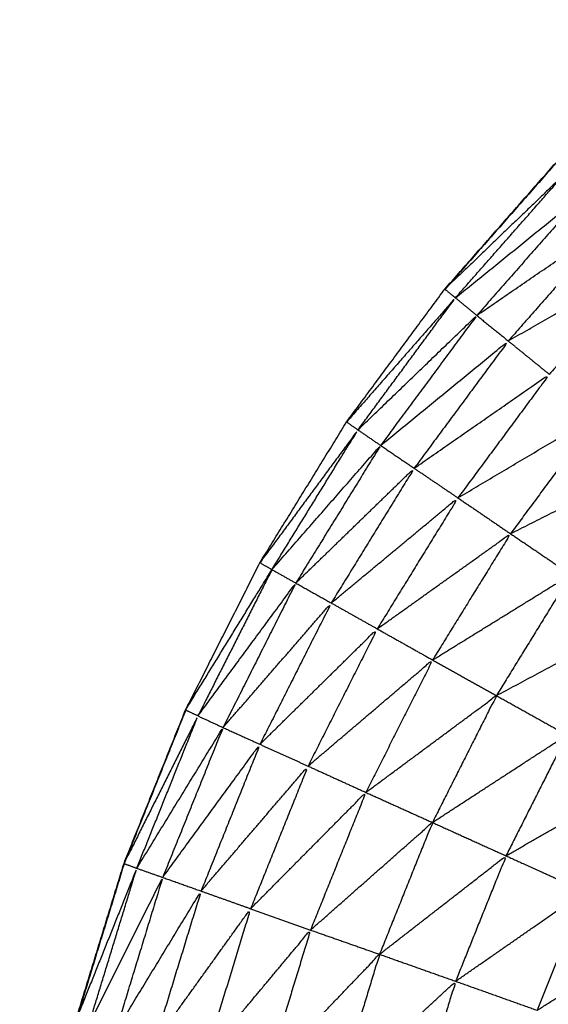
# Model space of a CAD drawing. Units: millimetres. Extents: x 0.6 to 20.8, y -0.8 to 17.7.
# Drawn here: x 6.5 to 6.5, y 15 to 15.1 of the extents above; entities that cross this region are included whole.
import ezdxf

# ---------------------------------------------------------------- set-up
doc = ezdxf.new("R2010")
doc.units = ezdxf.units.MM
doc.header["$MEASUREMENT"] = 0
doc.layers.get('0').update_dxf_attribs({"lineweight": 13})

# ---------------------------------------------------------------- blocks, each defined once
blk = doc.blocks.new('OPSI2_CL023')
at = {"lineweight": -3}
for points, knots in [([(6.5466522, -0.4586792), (6.5467026, -0.4582839), (6.5467531, -0.4578886), (6.5468371, -0.4574986), (6.5469211, -0.4571086), (6.5470381, -0.4567276), (6.5471551, -0.4563466), (6.5473036, -0.4559766), (6.5474521, -0.4556066), (6.5476316, -0.4552511), (6.5478111, -0.4548956), (6.5480201, -0.4545561), (6.5482291, -0.4542166), (6.5484661, -0.4538961), (6.5487031, -0.4535756), (6.5489661, -0.4532761), (6.5492291, -0.4529766), (6.5495171, -0.4527011), (6.5498051, -0.4524256), (6.5501151, -0.4521751), (6.5504251, -0.4519246), (6.5507556, -0.4517016), (6.5510861, -0.4514786), (6.5514341, -0.4512841), (6.5517821, -0.4510896), (6.5521451, -0.4509251), (6.5525081, -0.4507606), (6.5528006, -0.4506575), (6.5530932, -0.4505545)], [37.000558, 37.000558, 37.000558, 38, 38, 39, 39, 40, 40, 41, 41, 42, 42, 43, 43, 44, 44, 45, 45, 46, 46, 47, 47, 48, 48, 49, 49, 50, 50, 50.778043, 50.778043, 50.778043]), ([(6.5510864, -0.4514791), (6.5507568, -0.4517019), (6.5504271, -0.4519246), (6.5501166, -0.4521751), (6.5498061, -0.4524256), (6.5495186, -0.4527011), (6.5492311, -0.4529766), (6.5489676, -0.4532761), (6.5487042, -0.4535756)], [24.00104, 24.00104, 24.00104, 25, 25, 26, 26, 27, 27, 27.999892, 27.999892, 27.999892]), ([(6.5487541, -0.4536176), (6.5487286, -0.4535966), (6.5487031, -0.4535756), (6.5489901, -0.4532996), (6.5492771, -0.4530236), (6.5490156, -0.4533206), (6.5487541, -0.4536176)], [0, 0, 0, 1, 1, 2, 2, 3, 3, 3]), ([(6.5487541, -0.4536176), (6.5490631, -0.4533671), (6.5493721, -0.4531166), (6.5491146, -0.4534096), (6.5488571, -0.4537026)], [0, 0, 0, 1, 1, 2, 2, 2]), ([(6.5488571, -0.4537026), (6.5491851, -0.4534776), (6.5495131, -0.4532526), (6.5492611, -0.4535391), (6.5490091, -0.4538256)], [0, 0, 0, 1, 1, 2, 2, 2]), ([(6.5490091, -0.4538256), (6.5493531, -0.4536276), (6.5496971, -0.4534296), (6.5494521, -0.4537081), (6.5492071, -0.4539866)], [0, 0, 0, 1, 1, 2, 2, 2]), ([(6.5482841, -0.4542546), (6.5482566, -0.4542356), (6.5482291, -0.4542166), (6.5484916, -0.4539171), (6.5487541, -0.4536176), (6.5485191, -0.4539361), (6.5482841, -0.4542546)], [0, 0, 0, 1, 1, 2, 2, 3, 3, 3]), ([(6.5482841, -0.4542546), (6.5485706, -0.4539786), (6.5488571, -0.4537026), (6.5486251, -0.4540161), (6.5483931, -0.4543296)], [0, 0, 0, 1, 1, 2, 2, 2]), ([(6.5483931, -0.4543296), (6.5487011, -0.4540776), (6.5490091, -0.4538256), (6.5487821, -0.4541326), (6.5485551, -0.4544396)], [0, 0, 0, 1, 1, 2, 2, 2]), ([(6.5485551, -0.4544396), (6.5488811, -0.4542131), (6.5492071, -0.4539866), (6.5489866, -0.4542846), (6.5487661, -0.4545826)], [0, 0, 0, 1, 1, 2, 2, 2]), ([(6.5487661, -0.4545826), (6.5491056, -0.4543811), (6.5494451, -0.4541796), (6.5492326, -0.4544676), (6.5490201, -0.4547556)], [0, 0, 0, 1, 1, 2, 2, 2]), ([(6.5478691, -0.4549286), (6.5478401, -0.4549121), (6.5478111, -0.4548956), (6.5480476, -0.4545751), (6.5482841, -0.4542546), (6.5480766, -0.4545916), (6.5478691, -0.4549286)], [0, 0, 0, 1, 1, 2, 2, 3, 3, 3]), ([(6.5478691, -0.4549286), (6.5481311, -0.4546291), (6.5483931, -0.4543296), (6.5481886, -0.4546616), (6.5479841, -0.4549936)], [0, 0, 0, 1, 1, 2, 2, 2]), ([(6.5490201, -0.4547556), (6.5493696, -0.4545786), (6.5497191, -0.4544016), (6.5495151, -0.4546771), (6.5493111, -0.4549526)], [0, 0, 0, 1, 1, 2, 2, 2]), ([(6.5479841, -0.4549936), (6.5482696, -0.4547166), (6.5485551, -0.4544396), (6.5483551, -0.4547646), (6.5481551, -0.4550896)], [0, 0, 0, 1, 1, 2, 2, 2]), ([(6.5481551, -0.4550896), (6.5484606, -0.4548361), (6.5487661, -0.4545826), (6.5485716, -0.4548986), (6.5483771, -0.4552146)], [0, 0, 0, 1, 1, 2, 2, 2]), ([(6.5483771, -0.4552146), (6.5486986, -0.4549851), (6.5490201, -0.4547556), (6.5488321, -0.4550601), (6.5486441, -0.4553646)], [0, 0, 0, 1, 1, 2, 2, 2]), ([(6.5474523, -0.4556063), (6.5476607, -0.4552675), (6.5478691, -0.4549286), (6.5476906, -0.4552816), (6.5475121, -0.4556346), (6.5474821, -0.4556206), (6.5474521, -0.4556066)], [-1.999503, -1.999503, -1.999503, -1, -1, 0, 0, 1, 1, 1]), ([(6.5486441, -0.4553646), (6.5489776, -0.4551586), (6.5493111, -0.4549526), (6.5491316, -0.4552446), (6.5489521, -0.4555366)], [0, 0, 0, 1, 1, 2, 2, 2]), ([(6.5475121, -0.4556346), (6.5477481, -0.4553141), (6.5479841, -0.4549936), (6.5478086, -0.4553421), (6.5476331, -0.4556906)], [0, 0, 0, 1, 1, 2, 2, 2]), ([(6.5476331, -0.4556906), (6.5478941, -0.4553901), (6.5481551, -0.4550896), (6.5479831, -0.4554306), (6.5478111, -0.4557716)], [0, 0, 0, 1, 1, 2, 2, 2]), ([(6.5489521, -0.4555366), (6.5492931, -0.4553541), (6.5496341, -0.4551716), (6.5494631, -0.4554491), (6.5492921, -0.4557266)], [0, 0, 0, 1, 1, 2, 2, 2]), ([(6.5478111, -0.4557716), (6.5480941, -0.4554931), (6.5483771, -0.4552146), (6.5482101, -0.4555456), (6.5480431, -0.4558766)], [0, 0, 0, 1, 1, 2, 2, 2]), ([(6.5480431, -0.4558766), (6.5483436, -0.4556206), (6.5486441, -0.4553646), (6.5484831, -0.4556841), (6.5483221, -0.4560036)], [0, 0, 0, 1, 1, 2, 2, 2]), ([(6.5483221, -0.4560036), (6.5486371, -0.4557701), (6.5489521, -0.4555366), (6.5487976, -0.4558426), (6.5486431, -0.4561486)], [0, 0, 0, 1, 1, 2, 2, 2]), ([(6.5474531, -0.4556066), (6.5473046, -0.4559766), (6.5471561, -0.4563466), (6.5470428, -0.4567171), (6.5469296, -0.4570875)], [31, 31, 31, 32, 32, 32.97224, 32.97224, 32.97224]), ([(6.5472171, -0.4563696), (6.5471861, -0.4563581), (6.5471551, -0.4563466), (6.5473336, -0.4559906), (6.5475121, -0.4556346), (6.5473646, -0.4560021), (6.5472171, -0.4563696)], [0, 0, 0, 1, 1, 2, 2, 3, 3, 3]), ([(6.5472171, -0.4563696), (6.5474251, -0.4560301), (6.5476331, -0.4556906), (6.5474876, -0.4560521), (6.5473421, -0.4564136)], [0, 0, 0, 1, 1, 2, 2, 2]), ([(6.5486431, -0.4561486), (6.5489676, -0.4559376), (6.5492921, -0.4557266), (6.5491451, -0.4560181), (6.5489981, -0.4563096)], [0, 0, 0, 1, 1, 2, 2, 2]), ([(6.5473421, -0.4564136), (6.5475766, -0.4560926), (6.5478111, -0.4557716), (6.5476691, -0.4561256), (6.5475271, -0.4564796)], [0, 0, 0, 1, 1, 2, 2, 2]), ([(6.5475271, -0.4564796), (6.5477851, -0.4561781), (6.5480431, -0.4558766), (6.5479046, -0.4562206), (6.5477661, -0.4565646)], [0, 0, 0, 1, 1, 2, 2, 2]), ([(6.5489981, -0.4563096), (6.5493271, -0.4561201), (6.5496561, -0.4559306), (6.5495171, -0.4562061), (6.5493781, -0.4564816)], [0, 0, 0, 1, 1, 2, 2, 2]), ([(6.5477661, -0.4565646), (6.5480441, -0.4562841), (6.5483221, -0.4560036), (6.5481886, -0.4563356), (6.5480551, -0.4566676)], [0, 0, 0, 1, 1, 2, 2, 2]), ([(6.5480551, -0.4566676), (6.5483491, -0.4564081), (6.5486431, -0.4561486), (6.5485156, -0.4564666), (6.5483881, -0.4567846)], [0, 0, 0, 1, 1, 2, 2, 2]), ([(6.5483881, -0.4567846), (6.5486931, -0.4565471), (6.5489981, -0.4563096), (6.5488766, -0.4566121), (6.5487551, -0.4569146)], [0, 0, 0, 1, 1, 2, 2, 2]), ([(6.5469851, -0.4571266), (6.5469531, -0.4571176), (6.5469211, -0.4571086), (6.5470691, -0.4567391), (6.5472171, -0.4563696), (6.5471011, -0.4567481), (6.5469851, -0.4571266)], [0, 0, 0, 1, 1, 2, 2, 3, 3, 3]), ([(6.5469851, -0.4571266), (6.5471636, -0.4567701), (6.5473421, -0.4564136), (6.5472281, -0.4567866), (6.5471141, -0.4571596)], [0, 0, 0, 1, 1, 2, 2, 2]), ([(6.5471141, -0.4571596), (6.5473206, -0.4568196), (6.5475271, -0.4564796), (6.5474151, -0.4568446), (6.5473031, -0.4572096)], [0, 0, 0, 1, 1, 2, 2, 2]), ([(6.5487551, -0.4569146), (6.5490666, -0.4566981), (6.5493781, -0.4564816), (6.5492631, -0.4567681), (6.5491481, -0.4570546)], [0, 0, 0, 1, 1, 2, 2, 2]), ([(6.5473031, -0.4572096), (6.5475346, -0.4568871), (6.5477661, -0.4565646), (6.5476576, -0.4569191), (6.5475491, -0.4572736)], [0, 0, 0, 1, 1, 2, 2, 2]), ([(6.5475491, -0.4572736), (6.5478021, -0.4569706), (6.5480551, -0.4566676), (6.5479506, -0.4570096), (6.5478461, -0.4573516)], [0, 0, 0, 1, 1, 2, 2, 2]), ([(6.5491481, -0.4570546), (6.5494616, -0.4568576), (6.5497751, -0.4566606), (6.5496671, -0.4569301), (6.5495591, -0.4571996)], [0, 0, 0, 1, 1, 2, 2, 2]), ([(6.5478461, -0.4573516), (6.5481171, -0.4570681), (6.5483881, -0.4567846), (6.5482876, -0.4571126), (6.5481871, -0.4574406)], [0, 0, 0, 1, 1, 2, 2, 2]), ([(6.5481871, -0.4574406), (6.5484711, -0.4571776), (6.5487551, -0.4569146), (6.5486596, -0.4572266), (6.5485641, -0.4575386)], [0, 0, 0, 1, 1, 2, 2, 2])]:
    blk.add_open_spline(points, degree=2, knots=knots, dxfattribs=at)
for points in [[(6.5487541, -0.4536176), (6.5488056, -0.4536601), (6.5488571, -0.4537026)], [(6.5488571, -0.4537026), (6.5489331, -0.4537641), (6.5490091, -0.4538256)], [(6.5490091, -0.4538256), (6.5491081, -0.4539061), (6.5492071, -0.4539866)], [(6.5482841, -0.4542546), (6.5483386, -0.4542921), (6.5483931, -0.4543296)], [(6.5483931, -0.4543296), (6.5484741, -0.4543846), (6.5485551, -0.4544396)], [(6.5485551, -0.4544396), (6.5486606, -0.4545111), (6.5487661, -0.4545826)], [(6.5487661, -0.4545826), (6.5488931, -0.4546691), (6.5490201, -0.4547556)], [(6.5490201, -0.4547556), (6.5491656, -0.4548541), (6.5493111, -0.4549526)], [(6.5478691, -0.4549286), (6.5479266, -0.4549611), (6.5479841, -0.4549936)], [(6.5479841, -0.4549936), (6.5480696, -0.4550416), (6.5481551, -0.4550896)], [(6.5481551, -0.4550896), (6.5482661, -0.4551521), (6.5483771, -0.4552146)], [(6.5483771, -0.4552146), (6.5485106, -0.4552896), (6.5486441, -0.4553646)], [(6.5486441, -0.4553646), (6.5487981, -0.4554506), (6.5489521, -0.4555366)], [(6.5489521, -0.4555366), (6.5491221, -0.4556316), (6.5492921, -0.4557266)], [(6.5475121, -0.4556346), (6.5475726, -0.4556626), (6.5476331, -0.4556906)], [(6.5476331, -0.4556906), (6.5477221, -0.4557311), (6.5478111, -0.4557716)], [(6.5478111, -0.4557716), (6.5479271, -0.4558241), (6.5480431, -0.4558766)], [(6.5480431, -0.4558766), (6.5481826, -0.4559401), (6.5483221, -0.4560036)], [(6.5483221, -0.4560036), (6.5484826, -0.4560761), (6.5486431, -0.4561486)], [(6.5486431, -0.4561486), (6.5488206, -0.4562291), (6.5489981, -0.4563096)], [(6.5489981, -0.4563096), (6.5491881, -0.4563956), (6.5493781, -0.4564816)], [(6.5472171, -0.4563696), (6.5472796, -0.4563916), (6.5473421, -0.4564136)], [(6.5473421, -0.4564136), (6.5474346, -0.4564466), (6.5475271, -0.4564796)], [(6.5475271, -0.4564796), (6.5476466, -0.4565221), (6.5477661, -0.4565646)], [(6.5477661, -0.4565646), (6.5479106, -0.4566161), (6.5480551, -0.4566676)], [(6.5480551, -0.4566676), (6.5482216, -0.4567261), (6.5483881, -0.4567846)], [(6.5483881, -0.4567846), (6.5485716, -0.4568496), (6.5487551, -0.4569146)], [(6.5487551, -0.4569146), (6.5489516, -0.4569846), (6.5491481, -0.4570546)]]:
    blk.add_open_spline(points, degree=2, dxfattribs=at)

msp = doc.modelspace()

# ---------------------------------------------------------------- block references
msp.add_blockref('OPSI2_CL023', (0, 15.5054395))

doc.saveas('drawing.dxf')
